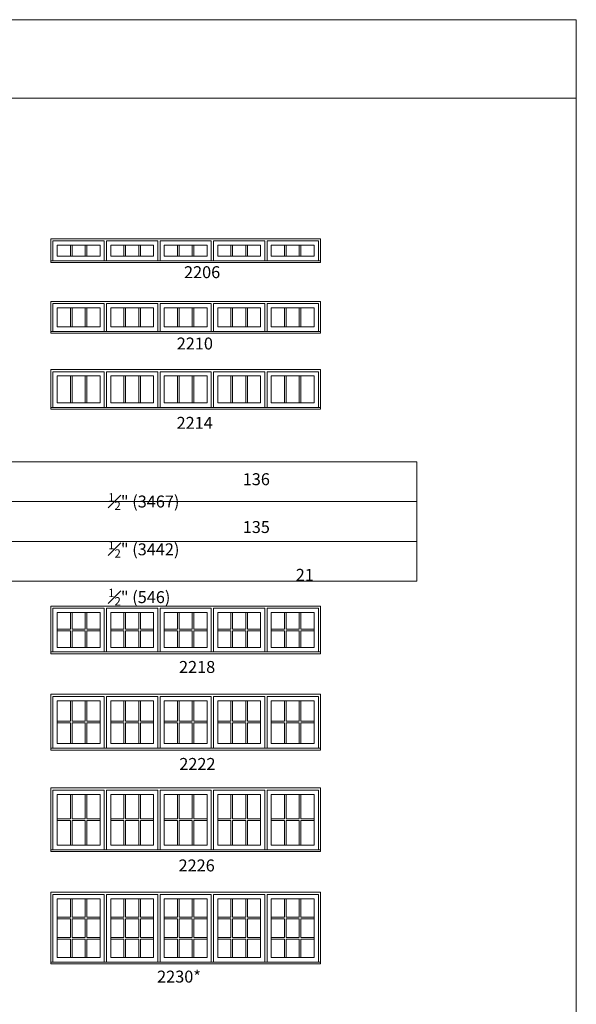
# Model space of a CAD drawing. Units: millimetres. Extents: x -141 to 11345, y -1839 to -761.
# Drawn here: x 4335 to 4615, y -1255 to -761 of the extents above; entities that cross this region are included whole.
import ezdxf

# ---------------------------------------------------------------- set-up
doc = ezdxf.new("R2010")
doc.units = ezdxf.units.MM
doc.header["$MEASUREMENT"] = 0
doc.layers.get('0').update_dxf_attribs({"lineweight": 0})
doc.layers.add('1', color=7, linetype='Continuous', lineweight=0)
doc.styles.get("Standard").update_dxf_attribs({"font": 'txt', "height": 40})

msp = doc.modelspace()

# ---------------------------------------------------------------- linework, layer by layer
for p, q in [((4360.7, -879.47), (4360.7, -873.99)), ((4361.57, -879.47), (4361.57, -873.99)), ((4368.15, -879.47), (4368.15, -873.99)), ((4369.02, -879.47), (4369.02, -873.99)), ((4387.58, -879.47), (4387.58, -873.99)), ((4388.44, -879.47), (4388.44, -873.99)), ((4395.03, -879.47), (4395.03, -873.99)), ((4395.89, -879.47), (4395.89, -873.99)), ((4414.45, -879.47), (4414.45, -873.99)), ((4415.32, -879.47), (4415.32, -873.99)), ((4421.9, -879.47), (4421.9, -873.99)), ((4422.77, -879.47), (4422.77, -873.99)), ((4441.33, -879.47), (4441.33, -873.99)), ((4442.19, -879.47), (4442.19, -873.99)), ((4448.78, -879.47), (4448.78, -873.99)), ((4449.64, -879.47), (4449.64, -873.99)), ((4468.2, -879.47), (4468.2, -873.99)), ((4469.07, -879.47), (4469.07, -873.99)), ((4475.65, -879.47), (4475.65, -873.99)), ((4476.52, -879.47), (4476.52, -873.99)), ((4360.7, -914.92), (4360.7, -905.45)), ((4361.57, -914.92), (4361.57, -905.45)), ((4368.15, -914.92), (4368.15, -905.45)), ((4369.02, -914.92), (4369.02, -905.45)), ((4387.58, -914.92), (4387.58, -905.45)), ((4388.44, -914.92), (4388.44, -905.45)), ((4395.03, -914.92), (4395.03, -905.45)), ((4395.89, -914.92), (4395.89, -905.45)), ((4414.45, -914.92), (4414.45, -905.45)), ((4415.32, -914.92), (4415.32, -905.45)), ((4421.9, -914.92), (4421.9, -905.45)), ((4422.77, -914.92), (4422.77, -905.45)), ((4441.33, -914.92), (4441.33, -905.45)), ((4442.19, -914.92), (4442.19, -905.45)), ((4448.78, -914.92), (4448.78, -905.45)), ((4449.64, -914.92), (4449.64, -905.45)), ((4468.2, -914.92), (4468.2, -905.45)), ((4469.07, -914.92), (4469.07, -905.45)), ((4475.65, -914.92), (4475.65, -905.45)), ((4476.52, -914.92), (4476.52, -905.45)), ((4360.7, -953.12), (4360.7, -939.64)), ((4361.57, -953.12), (4361.57, -939.64)), ((4368.15, -953.12), (4368.15, -939.64)), ((4369.02, -953.12), (4369.02, -939.64)), ((4387.58, -953.12), (4387.58, -939.64)), ((4388.44, -953.12), (4388.44, -939.64)), ((4395.03, -953.12), (4395.03, -939.64)), ((4395.89, -953.12), (4395.89, -939.64)), ((4414.45, -953.12), (4414.45, -939.64)), ((4415.32, -953.12), (4415.32, -939.64)), ((4421.9, -953.12), (4421.9, -939.64)), ((4422.77, -953.12), (4422.77, -939.64)), ((4441.33, -953.12), (4441.33, -939.64)), ((4442.19, -953.12), (4442.19, -939.64)), ((4448.78, -953.12), (4448.78, -939.64)), ((4449.64, -953.12), (4449.64, -939.64)), ((4468.2, -953.12), (4468.2, -939.64)), ((4469.07, -953.12), (4469.07, -939.64)), ((4475.65, -953.12), (4475.65, -939.64)), ((4476.52, -953.12), (4476.52, -939.64)), ((4360.7, -1058.46), (4360.7, -1066.76)), ((4361.57, -1058.46), (4361.57, -1066.76)), ((4368.15, -1058.46), (4368.15, -1066.76)), ((4369.02, -1058.46), (4369.02, -1066.76)), ((4387.58, -1058.46), (4387.58, -1066.76)), ((4388.44, -1058.46), (4388.44, -1066.76)), ((4395.03, -1058.46), (4395.03, -1066.76)), ((4395.89, -1058.46), (4395.89, -1066.76)), ((4414.45, -1058.46), (4414.45, -1066.76)), ((4415.32, -1058.46), (4415.32, -1066.76)), ((4421.9, -1058.46), (4421.9, -1066.76)), ((4422.77, -1058.46), (4422.77, -1066.76)), ((4441.33, -1058.46), (4441.33, -1066.76)), ((4442.19, -1058.46), (4442.19, -1066.76)), ((4448.78, -1058.46), (4448.78, -1066.76)), ((4449.64, -1058.46), (4449.64, -1066.76)), ((4468.2, -1058.46), (4468.2, -1066.76)), ((4469.07, -1058.46), (4469.07, -1066.76)), ((4475.65, -1058.46), (4475.65, -1066.76)), ((4476.52, -1058.46), (4476.52, -1066.76)), ((4354.12, -1066.76), (4360.7, -1066.76)), ((4354.12, -1067.63), (4360.7, -1067.63)), ((4360.7, -1067.63), (4360.7, -1075.94)), ((4361.57, -1066.76), (4368.15, -1066.76)), ((4361.57, -1067.63), (4368.15, -1067.63)), ((4361.57, -1067.63), (4361.57, -1075.94)), ((4368.15, -1067.63), (4368.15, -1075.94)), ((4369.02, -1066.76), (4375.6, -1066.76)), ((4369.02, -1067.63), (4375.6, -1067.63)), ((4369.02, -1067.63), (4369.02, -1075.94)), ((4380.99, -1066.76), (4387.58, -1066.76)), ((4380.99, -1067.63), (4387.58, -1067.63)), ((4387.58, -1067.63), (4387.58, -1075.94)), ((4388.44, -1066.76), (4395.03, -1066.76)), ((4388.44, -1067.63), (4395.03, -1067.63)), ((4388.44, -1067.63), (4388.44, -1075.94)), ((4395.03, -1067.63), (4395.03, -1075.94)), ((4395.89, -1066.76), (4402.48, -1066.76)), ((4395.89, -1067.63), (4402.48, -1067.63)), ((4395.89, -1067.63), (4395.89, -1075.94)), ((4407.87, -1066.76), (4414.45, -1066.76)), ((4407.87, -1067.63), (4414.45, -1067.63)), ((4414.45, -1067.63), (4414.45, -1075.94)), ((4415.32, -1066.76), (4421.9, -1066.76)), ((4415.32, -1067.63), (4421.9, -1067.63)), ((4415.32, -1067.63), (4415.32, -1075.94)), ((4421.9, -1067.63), (4421.9, -1075.94)), ((4422.77, -1066.76), (4429.35, -1066.76)), ((4422.77, -1067.63), (4429.35, -1067.63)), ((4422.77, -1067.63), (4422.77, -1075.94)), ((4434.74, -1066.76), (4441.33, -1066.76)), ((4434.74, -1067.63), (4441.33, -1067.63)), ((4441.33, -1067.63), (4441.33, -1075.94)), ((4442.19, -1066.76), (4448.78, -1066.76)), ((4442.19, -1067.63), (4448.78, -1067.63)), ((4442.19, -1067.63), (4442.19, -1075.94)), ((4448.78, -1067.63), (4448.78, -1075.94)), ((4449.64, -1066.76), (4456.23, -1066.76)), ((4449.64, -1067.63), (4456.23, -1067.63)), ((4449.64, -1067.63), (4449.64, -1075.94)), ((4461.62, -1066.76), (4468.2, -1066.76)), ((4461.62, -1067.63), (4468.2, -1067.63)), ((4468.2, -1067.63), (4468.2, -1075.94)), ((4469.07, -1066.76), (4475.65, -1066.76)), ((4469.07, -1067.63), (4475.65, -1067.63)), ((4469.07, -1067.63), (4469.07, -1075.94)), ((4475.65, -1067.63), (4475.65, -1075.94)), ((4476.52, -1066.76), (4483.1, -1066.76)), ((4476.52, -1067.63), (4483.1, -1067.63)), ((4476.52, -1067.63), (4476.52, -1075.94)), ((4360.7, -1102.74), (4360.7, -1113.05)), ((4361.57, -1102.74), (4361.57, -1113.05)), ((4368.15, -1102.74), (4368.15, -1113.05)), ((4369.02, -1102.74), (4369.02, -1113.05)), ((4387.58, -1102.74), (4387.58, -1113.05)), ((4388.44, -1102.74), (4388.44, -1113.05)), ((4395.03, -1102.74), (4395.03, -1113.05)), ((4395.89, -1102.74), (4395.89, -1113.05)), ((4414.45, -1102.74), (4414.45, -1113.05)), ((4415.32, -1102.74), (4415.32, -1113.05)), ((4421.9, -1102.74), (4421.9, -1113.05)), ((4422.77, -1102.74), (4422.77, -1113.05)), ((4441.33, -1102.74), (4441.33, -1113.05)), ((4442.19, -1102.74), (4442.19, -1113.05)), ((4448.78, -1102.74), (4448.78, -1113.05)), ((4449.64, -1102.74), (4449.64, -1113.05)), ((4468.2, -1102.74), (4468.2, -1113.05)), ((4469.07, -1102.74), (4469.07, -1113.05)), ((4475.65, -1102.74), (4475.65, -1113.05)), ((4476.52, -1102.74), (4476.52, -1113.05)), ((4354.12, -1113.05), (4360.7, -1113.05)), ((4354.12, -1113.91), (4360.7, -1113.91)), ((4360.7, -1113.91), (4360.7, -1124.22)), ((4361.57, -1113.05), (4368.15, -1113.05)), ((4361.57, -1113.91), (4368.15, -1113.91)), ((4361.57, -1113.91), (4361.57, -1124.22)), ((4368.15, -1113.91), (4368.15, -1124.22)), ((4369.02, -1113.05), (4375.6, -1113.05)), ((4369.02, -1113.91), (4375.6, -1113.91)), ((4369.02, -1113.91), (4369.02, -1124.22)), ((4380.99, -1113.05), (4387.58, -1113.05)), ((4380.99, -1113.91), (4387.58, -1113.91)), ((4387.58, -1113.91), (4387.58, -1124.22)), ((4388.44, -1113.05), (4395.03, -1113.05)), ((4388.44, -1113.91), (4395.03, -1113.91)), ((4388.44, -1113.91), (4388.44, -1124.22)), ((4395.03, -1113.91), (4395.03, -1124.22)), ((4395.89, -1113.05), (4402.48, -1113.05)), ((4395.89, -1113.91), (4402.48, -1113.91)), ((4395.89, -1113.91), (4395.89, -1124.22)), ((4407.87, -1113.05), (4414.45, -1113.05)), ((4407.87, -1113.91), (4414.45, -1113.91)), ((4414.45, -1113.91), (4414.45, -1124.22)), ((4415.32, -1113.05), (4421.9, -1113.05)), ((4415.32, -1113.91), (4421.9, -1113.91)), ((4415.32, -1113.91), (4415.32, -1124.22)), ((4421.9, -1113.91), (4421.9, -1124.22)), ((4422.77, -1113.05), (4429.35, -1113.05)), ((4422.77, -1113.91), (4429.35, -1113.91)), ((4422.77, -1113.91), (4422.77, -1124.22)), ((4434.74, -1113.05), (4441.33, -1113.05)), ((4434.74, -1113.91), (4441.33, -1113.91)), ((4441.33, -1113.91), (4441.33, -1124.22)), ((4442.19, -1113.05), (4448.78, -1113.05)), ((4442.19, -1113.91), (4448.78, -1113.91)), ((4442.19, -1113.91), (4442.19, -1124.22)), ((4448.78, -1113.91), (4448.78, -1124.22)), ((4449.64, -1113.05), (4456.23, -1113.05)), ((4449.64, -1113.91), (4456.23, -1113.91)), ((4449.64, -1113.91), (4449.64, -1124.22)), ((4461.62, -1113.05), (4468.2, -1113.05)), ((4461.62, -1113.91), (4468.2, -1113.91)), ((4468.2, -1113.91), (4468.2, -1124.22)), ((4469.07, -1113.05), (4475.65, -1113.05)), ((4469.07, -1113.91), (4475.65, -1113.91)), ((4469.07, -1113.91), (4469.07, -1124.22)), ((4475.65, -1113.91), (4475.65, -1124.22)), ((4476.52, -1113.05), (4483.1, -1113.05)), ((4476.52, -1113.91), (4483.1, -1113.91)), ((4476.52, -1113.91), (4476.52, -1124.22)), ((4360.7, -1149.74), (4360.7, -1162.04)), ((4361.57, -1149.74), (4361.57, -1162.04)), ((4368.15, -1149.74), (4368.15, -1162.04)), ((4369.02, -1149.74), (4369.02, -1162.04)), ((4387.58, -1149.74), (4387.58, -1162.04)), ((4388.44, -1149.74), (4388.44, -1162.04)), ((4395.03, -1149.74), (4395.03, -1162.04)), ((4395.89, -1149.74), (4395.89, -1162.04)), ((4414.45, -1149.74), (4414.45, -1162.04)), ((4415.32, -1149.74), (4415.32, -1162.04)), ((4421.9, -1149.74), (4421.9, -1162.04)), ((4422.77, -1149.74), (4422.77, -1162.04)), ((4441.33, -1149.74), (4441.33, -1162.04)), ((4442.19, -1149.74), (4442.19, -1162.04)), ((4448.78, -1149.74), (4448.78, -1162.04)), ((4449.64, -1149.74), (4449.64, -1162.04)), ((4468.2, -1149.74), (4468.2, -1162.04)), ((4469.07, -1149.74), (4469.07, -1162.04)), ((4475.65, -1149.74), (4475.65, -1162.04)), ((4476.52, -1149.74), (4476.52, -1162.04)), ((4354.12, -1162.04), (4360.7, -1162.04)), ((4354.12, -1162.91), (4360.7, -1162.91)), ((4360.7, -1162.91), (4360.7, -1175.21)), ((4361.57, -1162.04), (4368.15, -1162.04)), ((4361.57, -1162.91), (4368.15, -1162.91)), ((4361.57, -1162.91), (4361.57, -1175.21)), ((4368.15, -1162.91), (4368.15, -1175.21)), ((4369.02, -1162.04), (4375.6, -1162.04)), ((4369.02, -1162.91), (4375.6, -1162.91)), ((4369.02, -1162.91), (4369.02, -1175.21)), ((4380.99, -1162.04), (4387.58, -1162.04)), ((4380.99, -1162.91), (4387.58, -1162.91)), ((4387.58, -1162.91), (4387.58, -1175.21)), ((4388.44, -1162.04), (4395.03, -1162.04)), ((4388.44, -1162.91), (4395.03, -1162.91)), ((4388.44, -1162.91), (4388.44, -1175.21)), ((4395.03, -1162.91), (4395.03, -1175.21)), ((4395.89, -1162.04), (4402.48, -1162.04)), ((4395.89, -1162.91), (4402.48, -1162.91)), ((4395.89, -1162.91), (4395.89, -1175.21)), ((4407.87, -1162.04), (4414.45, -1162.04)), ((4407.87, -1162.91), (4414.45, -1162.91)), ((4414.45, -1162.91), (4414.45, -1175.21)), ((4415.32, -1162.04), (4421.9, -1162.04)), ((4415.32, -1162.91), (4421.9, -1162.91)), ((4415.32, -1162.91), (4415.32, -1175.21)), ((4421.9, -1162.91), (4421.9, -1175.21)), ((4422.77, -1162.04), (4429.35, -1162.04)), ((4422.77, -1162.91), (4429.35, -1162.91)), ((4422.77, -1162.91), (4422.77, -1175.21)), ((4434.74, -1162.04), (4441.33, -1162.04)), ((4434.74, -1162.91), (4441.33, -1162.91)), ((4441.33, -1162.91), (4441.33, -1175.21)), ((4442.19, -1162.04), (4448.78, -1162.04)), ((4442.19, -1162.91), (4448.78, -1162.91)), ((4442.19, -1162.91), (4442.19, -1175.21)), ((4448.78, -1162.91), (4448.78, -1175.21)), ((4449.64, -1162.04), (4456.23, -1162.04)), ((4449.64, -1162.91), (4456.23, -1162.91)), ((4449.64, -1162.91), (4449.64, -1175.21)), ((4461.62, -1162.04), (4468.2, -1162.04)), ((4461.62, -1162.91), (4468.2, -1162.91)), ((4468.2, -1162.91), (4468.2, -1175.21)), ((4469.07, -1162.04), (4475.65, -1162.04)), ((4469.07, -1162.91), (4475.65, -1162.91)), ((4469.07, -1162.91), (4469.07, -1175.21)), ((4475.65, -1162.91), (4475.65, -1175.21)), ((4476.52, -1162.04), (4483.1, -1162.04)), ((4476.52, -1162.91), (4483.1, -1162.91)), ((4476.52, -1162.91), (4476.52, -1175.21)), ((4360.7, -1211.43), (4360.7, -1202.19)), ((4361.57, -1211.43), (4361.57, -1202.19)), ((4368.15, -1211.43), (4368.15, -1202.19)), ((4369.02, -1211.43), (4369.02, -1202.19)), ((4387.58, -1211.43), (4387.58, -1202.19)), ((4388.44, -1211.43), (4388.44, -1202.19)), ((4395.03, -1211.43), (4395.03, -1202.19)), ((4395.89, -1211.43), (4395.89, -1202.19)), ((4414.45, -1211.43), (4414.45, -1202.19)), ((4415.32, -1211.43), (4415.32, -1202.19)), ((4421.9, -1211.43), (4421.9, -1202.19)), ((4422.77, -1211.43), (4422.77, -1202.19)), ((4441.33, -1211.43), (4441.33, -1202.19)), ((4442.19, -1211.43), (4442.19, -1202.19)), ((4448.78, -1211.43), (4448.78, -1202.19)), ((4449.64, -1211.43), (4449.64, -1202.19)), ((4468.2, -1211.43), (4468.2, -1202.19)), ((4469.07, -1211.43), (4469.07, -1202.19)), ((4475.65, -1211.43), (4475.65, -1202.19)), ((4476.52, -1211.43), (4476.52, -1202.19)), ((4354.12, -1211.43), (4360.7, -1211.43)), ((4354.12, -1212.3), (4360.7, -1212.3)), ((4360.7, -1221.55), (4360.7, -1212.3)), ((4361.57, -1211.43), (4368.15, -1211.43)), ((4361.57, -1212.3), (4368.15, -1212.3)), ((4361.57, -1221.55), (4361.57, -1212.3)), ((4368.15, -1221.55), (4368.15, -1212.3)), ((4369.02, -1211.43), (4375.6, -1211.43)), ((4369.02, -1212.3), (4375.6, -1212.3)), ((4369.02, -1221.55), (4369.02, -1212.3)), ((4380.99, -1211.43), (4387.58, -1211.43)), ((4380.99, -1212.3), (4387.58, -1212.3)), ((4387.58, -1221.55), (4387.58, -1212.3)), ((4388.44, -1211.43), (4395.03, -1211.43)), ((4388.44, -1212.3), (4395.03, -1212.3)), ((4388.44, -1221.55), (4388.44, -1212.3)), ((4395.03, -1221.55), (4395.03, -1212.3)), ((4395.89, -1211.43), (4402.48, -1211.43)), ((4395.89, -1212.3), (4402.48, -1212.3)), ((4395.89, -1221.55), (4395.89, -1212.3)), ((4407.87, -1211.43), (4414.45, -1211.43)), ((4407.87, -1212.3), (4414.45, -1212.3)), ((4414.45, -1221.55), (4414.45, -1212.3)), ((4415.32, -1211.43), (4421.9, -1211.43)), ((4415.32, -1212.3), (4421.9, -1212.3)), ((4415.32, -1221.55), (4415.32, -1212.3)), ((4421.9, -1221.55), (4421.9, -1212.3)), ((4422.77, -1211.43), (4429.35, -1211.43)), ((4422.77, -1212.3), (4429.35, -1212.3)), ((4422.77, -1221.55), (4422.77, -1212.3)), ((4434.74, -1211.43), (4441.33, -1211.43)), ((4434.74, -1212.3), (4441.33, -1212.3)), ((4441.33, -1221.55), (4441.33, -1212.3)), ((4442.19, -1211.43), (4448.78, -1211.43)), ((4442.19, -1212.3), (4448.78, -1212.3)), ((4442.19, -1221.55), (4442.19, -1212.3)), ((4448.78, -1221.55), (4448.78, -1212.3)), ((4449.64, -1211.43), (4456.23, -1211.43)), ((4449.64, -1212.3), (4456.23, -1212.3)), ((4449.64, -1221.55), (4449.64, -1212.3)), ((4461.62, -1211.43), (4468.2, -1211.43)), ((4461.62, -1212.3), (4468.2, -1212.3)), ((4468.2, -1221.55), (4468.2, -1212.3)), ((4469.07, -1211.43), (4475.65, -1211.43)), ((4469.07, -1212.3), (4475.65, -1212.3)), ((4469.07, -1221.55), (4469.07, -1212.3)), ((4475.65, -1221.55), (4475.65, -1212.3)), ((4476.52, -1211.43), (4483.1, -1211.43)), ((4476.52, -1212.3), (4483.1, -1212.3)), ((4476.52, -1221.55), (4476.52, -1212.3)), ((4354.12, -1221.55), (4360.7, -1221.55)), ((4354.12, -1222.41), (4360.7, -1222.41)), ((4360.7, -1231.66), (4360.7, -1222.41)), ((4361.57, -1221.55), (4368.15, -1221.55)), ((4361.57, -1222.41), (4368.15, -1222.41)), ((4361.57, -1231.66), (4361.57, -1222.41)), ((4368.15, -1231.66), (4368.15, -1222.41)), ((4369.02, -1221.55), (4375.6, -1221.55)), ((4369.02, -1222.41), (4375.6, -1222.41)), ((4369.02, -1231.66), (4369.02, -1222.41)), ((4380.99, -1221.55), (4387.58, -1221.55)), ((4380.99, -1222.41), (4387.58, -1222.41)), ((4387.58, -1231.66), (4387.58, -1222.41)), ((4388.44, -1221.55), (4395.03, -1221.55)), ((4388.44, -1222.41), (4395.03, -1222.41)), ((4388.44, -1231.66), (4388.44, -1222.41)), ((4395.03, -1231.66), (4395.03, -1222.41)), ((4395.89, -1221.55), (4402.48, -1221.55)), ((4395.89, -1222.41), (4402.48, -1222.41)), ((4395.89, -1231.66), (4395.89, -1222.41)), ((4407.87, -1221.55), (4414.45, -1221.55)), ((4407.87, -1222.41), (4414.45, -1222.41)), ((4414.45, -1231.66), (4414.45, -1222.41)), ((4415.32, -1221.55), (4421.9, -1221.55)), ((4415.32, -1222.41), (4421.9, -1222.41)), ((4415.32, -1231.66), (4415.32, -1222.41)), ((4421.9, -1231.66), (4421.9, -1222.41)), ((4422.77, -1221.55), (4429.35, -1221.55)), ((4422.77, -1222.41), (4429.35, -1222.41)), ((4422.77, -1231.66), (4422.77, -1222.41)), ((4434.74, -1221.55), (4441.33, -1221.55)), ((4434.74, -1222.41), (4441.33, -1222.41)), ((4441.33, -1231.66), (4441.33, -1222.41)), ((4442.19, -1221.55), (4448.78, -1221.55)), ((4442.19, -1222.41), (4448.78, -1222.41)), ((4442.19, -1231.66), (4442.19, -1222.41)), ((4448.78, -1231.66), (4448.78, -1222.41)), ((4449.64, -1221.55), (4456.23, -1221.55)), ((4449.64, -1222.41), (4456.23, -1222.41)), ((4449.64, -1231.66), (4449.64, -1222.41)), ((4461.62, -1221.55), (4468.2, -1221.55)), ((4461.62, -1222.41), (4468.2, -1222.41)), ((4468.2, -1231.66), (4468.2, -1222.41)), ((4469.07, -1221.55), (4475.65, -1221.55)), ((4469.07, -1222.41), (4475.65, -1222.41)), ((4469.07, -1231.66), (4469.07, -1222.41)), ((4475.65, -1231.66), (4475.65, -1222.41)), ((4476.52, -1221.55), (4483.1, -1221.55)), ((4476.52, -1222.41), (4483.1, -1222.41)), ((4476.52, -1231.66), (4476.52, -1222.41))]:
    msp.add_line(p, q)
at = {"ltscale": 250}
for points in [[(4351.98, -881.78), (4351.98, -871.86), (4377.74, -871.86), (4377.74, -881.78)], [(4378.86, -881.78), (4378.86, -871.86), (4404.61, -871.86), (4404.61, -881.78)], [(4431.49, -881.78), (4431.49, -871.86), (4405.73, -871.86), (4405.73, -881.78)], [(4458.36, -881.78), (4458.36, -871.86), (4432.61, -871.86), (4432.61, -881.78)], [(4485.24, -881.78), (4485.24, -871.86), (4459.48, -871.86), (4459.48, -881.78)], [(4351.98, -917.24), (4351.98, -903.31), (4377.74, -903.31), (4377.74, -917.24)], [(4378.86, -917.24), (4378.86, -903.31), (4404.61, -903.31), (4404.61, -917.24)], [(4431.49, -917.24), (4431.49, -903.31), (4405.73, -903.31), (4405.73, -917.24)], [(4458.36, -917.24), (4458.36, -903.31), (4432.61, -903.31), (4432.61, -917.24)], [(4485.24, -917.24), (4485.24, -903.31), (4459.48, -903.31), (4459.48, -917.24)], [(4351.98, -955.43), (4351.98, -937.51), (4377.74, -937.51), (4377.74, -955.43)], [(4378.86, -955.43), (4378.86, -937.51), (4404.61, -937.51), (4404.61, -955.43)], [(4431.49, -955.43), (4431.49, -937.51), (4405.73, -937.51), (4405.73, -955.43)], [(4458.36, -955.43), (4458.36, -937.51), (4432.61, -937.51), (4432.61, -955.43)], [(4485.24, -955.43), (4485.24, -937.51), (4459.48, -937.51), (4459.48, -955.43)], [(4351.98, -1078.25), (4351.98, -1056.32), (4377.74, -1056.32), (4377.74, -1078.25)], [(4378.86, -1078.25), (4378.86, -1056.32), (4404.61, -1056.32), (4404.61, -1078.25)], [(4431.49, -1078.25), (4431.49, -1056.32), (4405.73, -1056.32), (4405.73, -1078.25)], [(4458.36, -1078.25), (4458.36, -1056.32), (4432.61, -1056.32), (4432.61, -1078.25)], [(4485.24, -1078.25), (4485.24, -1056.32), (4459.48, -1056.32), (4459.48, -1078.25)], [(4351.98, -1126.53), (4351.98, -1100.61), (4377.74, -1100.61), (4377.74, -1126.53)], [(4378.86, -1126.53), (4378.86, -1100.61), (4404.61, -1100.61), (4404.61, -1126.53)], [(4431.49, -1126.53), (4431.49, -1100.61), (4405.73, -1100.61), (4405.73, -1126.53)], [(4458.36, -1126.53), (4458.36, -1100.61), (4432.61, -1100.61), (4432.61, -1126.53)], [(4485.24, -1126.53), (4485.24, -1100.61), (4459.48, -1100.61), (4459.48, -1126.53)], [(4351.98, -1177.53), (4351.98, -1147.6), (4377.74, -1147.6), (4377.74, -1177.53)], [(4378.86, -1177.53), (4378.86, -1147.6), (4404.61, -1147.6), (4404.61, -1177.53)], [(4431.49, -1177.53), (4431.49, -1147.6), (4405.73, -1147.6), (4405.73, -1177.53)], [(4458.36, -1177.53), (4458.36, -1147.6), (4432.61, -1147.6), (4432.61, -1177.53)], [(4485.24, -1177.53), (4485.24, -1147.6), (4459.48, -1147.6), (4459.48, -1177.53)], [(4351.98, -1233.97), (4351.98, -1200.05), (4377.74, -1200.05), (4377.74, -1233.97)], [(4378.86, -1233.97), (4378.86, -1200.05), (4404.61, -1200.05), (4404.61, -1233.97)], [(4431.49, -1233.97), (4431.49, -1200.05), (4405.73, -1200.05), (4405.73, -1233.97)], [(4458.36, -1233.97), (4458.36, -1200.05), (4432.61, -1200.05), (4432.61, -1233.97)], [(4485.24, -1233.97), (4485.24, -1200.05), (4459.48, -1200.05), (4459.48, -1233.97)]]:
    msp.add_lwpolyline(points, dxfattribs=at)
for points in [[(4354.12, -873.99), (4375.6, -873.99), (4375.6, -879.47), (4354.12, -879.47)], [(4402.48, -873.99), (4380.99, -873.99), (4380.99, -879.47), (4402.48, -879.47)], [(4429.35, -873.99), (4407.87, -873.99), (4407.87, -879.47), (4429.35, -879.47)], [(4456.23, -873.99), (4434.74, -873.99), (4434.74, -879.47), (4456.23, -879.47)], [(4483.1, -873.99), (4461.62, -873.99), (4461.62, -879.47), (4483.1, -879.47)], [(4354.12, -905.45), (4375.6, -905.45), (4375.6, -914.92), (4354.12, -914.92)], [(4402.48, -905.45), (4380.99, -905.45), (4380.99, -914.92), (4402.48, -914.92)], [(4429.35, -905.45), (4407.87, -905.45), (4407.87, -914.92), (4429.35, -914.92)], [(4456.23, -905.45), (4434.74, -905.45), (4434.74, -914.92), (4456.23, -914.92)], [(4483.1, -905.45), (4461.62, -905.45), (4461.62, -914.92), (4483.1, -914.92)], [(4354.12, -939.64), (4375.6, -939.64), (4375.6, -953.12), (4354.12, -953.12)], [(4402.48, -939.64), (4380.99, -939.64), (4380.99, -953.12), (4402.48, -953.12)], [(4429.35, -939.64), (4407.87, -939.64), (4407.87, -953.12), (4429.35, -953.12)], [(4456.23, -939.64), (4434.74, -939.64), (4434.74, -953.12), (4456.23, -953.12)], [(4483.1, -939.64), (4461.62, -939.64), (4461.62, -953.12), (4483.1, -953.12)], [(4354.12, -1058.46), (4375.6, -1058.46), (4375.6, -1075.94), (4354.12, -1075.94)], [(4402.48, -1058.46), (4380.99, -1058.46), (4380.99, -1075.94), (4402.48, -1075.94)], [(4429.35, -1058.46), (4407.87, -1058.46), (4407.87, -1075.94), (4429.35, -1075.94)], [(4456.23, -1058.46), (4434.74, -1058.46), (4434.74, -1075.94), (4456.23, -1075.94)], [(4483.1, -1058.46), (4461.62, -1058.46), (4461.62, -1075.94), (4483.1, -1075.94)], [(4354.12, -1102.74), (4375.6, -1102.74), (4375.6, -1124.22), (4354.12, -1124.22)], [(4402.48, -1102.74), (4380.99, -1102.74), (4380.99, -1124.22), (4402.48, -1124.22)], [(4429.35, -1102.74), (4407.87, -1102.74), (4407.87, -1124.22), (4429.35, -1124.22)], [(4456.23, -1102.74), (4434.74, -1102.74), (4434.74, -1124.22), (4456.23, -1124.22)], [(4483.1, -1102.74), (4461.62, -1102.74), (4461.62, -1124.22), (4483.1, -1124.22)], [(4354.12, -1149.74), (4375.6, -1149.74), (4375.6, -1175.21), (4354.12, -1175.21)], [(4402.48, -1149.74), (4380.99, -1149.74), (4380.99, -1175.21), (4402.48, -1175.21)], [(4429.35, -1149.74), (4407.87, -1149.74), (4407.87, -1175.21), (4429.35, -1175.21)], [(4456.23, -1149.74), (4434.74, -1149.74), (4434.74, -1175.21), (4456.23, -1175.21)], [(4483.1, -1149.74), (4461.62, -1149.74), (4461.62, -1175.21), (4483.1, -1175.21)], [(4354.12, -1202.19), (4375.6, -1202.19), (4375.6, -1231.66), (4354.12, -1231.66)], [(4402.48, -1202.19), (4380.99, -1202.19), (4380.99, -1231.66), (4402.48, -1231.66)], [(4429.35, -1202.19), (4407.87, -1202.19), (4407.87, -1231.66), (4429.35, -1231.66)], [(4456.23, -1202.19), (4434.74, -1202.19), (4434.74, -1231.66), (4456.23, -1231.66)], [(4483.1, -1202.19), (4461.62, -1202.19), (4461.62, -1231.66), (4483.1, -1231.66)]]:
    msp.add_lwpolyline(points, close=True, dxfattribs=at)
for points in [[(4354.12, -879.47), (4375.6, -879.47), (4375.6, -873.99), (4354.12, -873.99)], [(4380.99, -879.47), (4402.48, -879.47), (4402.48, -873.99), (4380.99, -873.99)], [(4407.87, -879.47), (4429.35, -879.47), (4429.35, -873.99), (4407.87, -873.99)], [(4434.74, -879.47), (4456.23, -879.47), (4456.23, -873.99), (4434.74, -873.99)], [(4461.62, -879.47), (4483.1, -879.47), (4483.1, -873.99), (4461.62, -873.99)], [(4350.86, -882.73), (4486.36, -882.73), (4486.36, -881.78), (4350.86, -881.78)], [(4354.12, -914.92), (4375.6, -914.92), (4375.6, -905.45), (4354.12, -905.45)], [(4380.99, -914.92), (4402.48, -914.92), (4402.48, -905.45), (4380.99, -905.45)], [(4407.87, -914.92), (4429.35, -914.92), (4429.35, -905.45), (4407.87, -905.45)], [(4434.74, -914.92), (4456.23, -914.92), (4456.23, -905.45), (4434.74, -905.45)], [(4461.62, -914.92), (4483.1, -914.92), (4483.1, -905.45), (4461.62, -905.45)], [(4350.86, -918.19), (4486.36, -918.19), (4486.36, -917.24), (4350.86, -917.24)], [(4354.12, -953.12), (4375.6, -953.12), (4375.6, -939.64), (4354.12, -939.64)], [(4380.99, -953.12), (4402.48, -953.12), (4402.48, -939.64), (4380.99, -939.64)], [(4407.87, -953.12), (4429.35, -953.12), (4429.35, -939.64), (4407.87, -939.64)], [(4434.74, -953.12), (4456.23, -953.12), (4456.23, -939.64), (4434.74, -939.64)], [(4461.62, -953.12), (4483.1, -953.12), (4483.1, -939.64), (4461.62, -939.64)], [(4350.86, -956.38), (4486.36, -956.38), (4486.36, -955.43), (4350.86, -955.43)], [(4354.12, -1075.94), (4375.6, -1075.94), (4375.6, -1058.46), (4354.12, -1058.46)], [(4354.12, -1075.94), (4375.6, -1075.94), (4375.6, -1058.46), (4354.12, -1058.46)], [(4380.99, -1075.94), (4402.48, -1075.94), (4402.48, -1058.46), (4380.99, -1058.46)], [(4380.99, -1075.94), (4402.48, -1075.94), (4402.48, -1058.46), (4380.99, -1058.46)], [(4407.87, -1075.94), (4429.35, -1075.94), (4429.35, -1058.46), (4407.87, -1058.46)], [(4407.87, -1075.94), (4429.35, -1075.94), (4429.35, -1058.46), (4407.87, -1058.46)], [(4434.74, -1075.94), (4456.23, -1075.94), (4456.23, -1058.46), (4434.74, -1058.46)], [(4434.74, -1075.94), (4456.23, -1075.94), (4456.23, -1058.46), (4434.74, -1058.46)], [(4461.62, -1075.94), (4483.1, -1075.94), (4483.1, -1058.46), (4461.62, -1058.46)], [(4461.62, -1075.94), (4483.1, -1075.94), (4483.1, -1058.46), (4461.62, -1058.46)], [(4350.86, -1079.2), (4486.36, -1079.2), (4486.36, -1078.25), (4350.86, -1078.25)], [(4354.12, -1124.22), (4375.6, -1124.22), (4375.6, -1102.74), (4354.12, -1102.74)], [(4354.12, -1124.22), (4375.6, -1124.22), (4375.6, -1102.74), (4354.12, -1102.74)], [(4380.99, -1124.22), (4402.48, -1124.22), (4402.48, -1102.74), (4380.99, -1102.74)], [(4380.99, -1124.22), (4402.48, -1124.22), (4402.48, -1102.74), (4380.99, -1102.74)], [(4407.87, -1124.22), (4429.35, -1124.22), (4429.35, -1102.74), (4407.87, -1102.74)], [(4407.87, -1124.22), (4429.35, -1124.22), (4429.35, -1102.74), (4407.87, -1102.74)], [(4434.74, -1124.22), (4456.23, -1124.22), (4456.23, -1102.74), (4434.74, -1102.74)], [(4434.74, -1124.22), (4456.23, -1124.22), (4456.23, -1102.74), (4434.74, -1102.74)], [(4461.62, -1124.22), (4483.1, -1124.22), (4483.1, -1102.74), (4461.62, -1102.74)], [(4461.62, -1124.22), (4483.1, -1124.22), (4483.1, -1102.74), (4461.62, -1102.74)], [(4350.86, -1127.48), (4486.36, -1127.48), (4486.36, -1126.53), (4350.86, -1126.53)], [(4354.12, -1175.21), (4375.6, -1175.21), (4375.6, -1149.74), (4354.12, -1149.74)], [(4354.12, -1175.21), (4375.6, -1175.21), (4375.6, -1149.74), (4354.12, -1149.74)], [(4380.99, -1175.21), (4402.48, -1175.21), (4402.48, -1149.74), (4380.99, -1149.74)], [(4380.99, -1175.21), (4402.48, -1175.21), (4402.48, -1149.74), (4380.99, -1149.74)], [(4407.87, -1175.21), (4429.35, -1175.21), (4429.35, -1149.74), (4407.87, -1149.74)], [(4407.87, -1175.21), (4429.35, -1175.21), (4429.35, -1149.74), (4407.87, -1149.74)], [(4434.74, -1175.21), (4456.23, -1175.21), (4456.23, -1149.74), (4434.74, -1149.74)], [(4434.74, -1175.21), (4456.23, -1175.21), (4456.23, -1149.74), (4434.74, -1149.74)], [(4461.62, -1175.21), (4483.1, -1175.21), (4483.1, -1149.74), (4461.62, -1149.74)], [(4461.62, -1175.21), (4483.1, -1175.21), (4483.1, -1149.74), (4461.62, -1149.74)], [(4350.86, -1178.48), (4486.36, -1178.48), (4486.36, -1177.53), (4350.86, -1177.53)], [(4354.12, -1231.66), (4375.6, -1231.66), (4375.6, -1202.19), (4354.12, -1202.19)], [(4354.12, -1231.66), (4375.6, -1231.66), (4375.6, -1202.19), (4354.12, -1202.19)], [(4354.12, -1231.66), (4375.6, -1231.66), (4375.6, -1202.19), (4354.12, -1202.19)], [(4380.99, -1231.66), (4402.48, -1231.66), (4402.48, -1202.19), (4380.99, -1202.19)], [(4380.99, -1231.66), (4402.48, -1231.66), (4402.48, -1202.19), (4380.99, -1202.19)], [(4380.99, -1231.66), (4402.48, -1231.66), (4402.48, -1202.19), (4380.99, -1202.19)], [(4407.87, -1231.66), (4429.35, -1231.66), (4429.35, -1202.19), (4407.87, -1202.19)], [(4407.87, -1231.66), (4429.35, -1231.66), (4429.35, -1202.19), (4407.87, -1202.19)], [(4407.87, -1231.66), (4429.35, -1231.66), (4429.35, -1202.19), (4407.87, -1202.19)], [(4434.74, -1231.66), (4456.23, -1231.66), (4456.23, -1202.19), (4434.74, -1202.19)], [(4434.74, -1231.66), (4456.23, -1231.66), (4456.23, -1202.19), (4434.74, -1202.19)], [(4434.74, -1231.66), (4456.23, -1231.66), (4456.23, -1202.19), (4434.74, -1202.19)], [(4461.62, -1231.66), (4483.1, -1231.66), (4483.1, -1202.19), (4461.62, -1202.19)], [(4461.62, -1231.66), (4483.1, -1231.66), (4483.1, -1202.19), (4461.62, -1202.19)], [(4461.62, -1231.66), (4483.1, -1231.66), (4483.1, -1202.19), (4461.62, -1202.19)], [(4350.86, -1234.92), (4486.36, -1234.92), (4486.36, -1233.97), (4350.86, -1233.97)]]:
    msp.add_lwpolyline(points, close=True)
at = {"layer": '1'}
for points in [[(3794.65, -1839.33), (4614.76, -1839.33), (4614.76, -760.75), (3794.65, -760.75)], [(3794.65, -760.75), (4614.76, -760.75), (4614.76, -800.12), (3794.65, -800.12)], [(3874.65, -982.73), (4534.65, -982.73), (4534.65, -1002.73), (3874.65, -1002.73)], [(3874.65, -1002.73), (4534.65, -1002.73), (4534.65, -1022.73), (3874.65, -1022.73)], [(3874.65, -1022.73), (4534.65, -1022.73), (4534.65, -1042.73), (3874.65, -1042.73)]]:
    msp.add_lwpolyline(points, close=True, dxfattribs=at)
for points in [[(4350.86, -882.73), (4350.86, -870.73), (4486.36, -870.73), (4486.36, -882.73)], [(4350.86, -918.19), (4350.86, -902.19), (4486.36, -902.19), (4486.36, -918.19)], [(4350.86, -956.38), (4350.86, -936.39), (4486.36, -936.39), (4486.36, -956.38)], [(4350.86, -1079.2), (4350.86, -1055.2), (4486.36, -1055.2), (4486.36, -1079.2)], [(4350.86, -1127.48), (4350.86, -1099.48), (4486.36, -1099.48), (4486.36, -1127.48)], [(4350.86, -1178.48), (4350.86, -1146.48), (4486.36, -1146.48), (4486.36, -1178.48)], [(4350.86, -1234.92), (4350.86, -1198.93), (4486.36, -1198.93), (4486.36, -1234.92)]]:
    msp.add_lwpolyline(points, dxfattribs=at)

# ---------------------------------------------------------------- texts
at = {"layer": '1', "char_height": 6, "attachment_point": 1}
for s, width, insert in [('\\pi1.01592;2206', 20.171, (4411.69, -884.54)), ('\\pi1.07322;2210', 20.171, (4407.69, -920.36)), ('\\pi0.96272;2214', 20.171, (4408.29, -960.19)), ('\\A1;\\pi11.26233;136 {\\H0.7x;\\S1#2;}" (3467)\\P135 {\\H0.7x;\\S1#2;}" (3442){\\H3.18099x; }\\P\\pi15.69685;21 {\\H0.7x;\\S1#2;}" (546){\\H2.12066x; }', 74.63, (4379.7, -988.5)), ('\\pi1.0548;2218', 20.171, (4408.95, -1082.78)), ('\\pi1.07731;2222', 20.171, (4408.95, -1131.48)), ('\\pi1.01592;2226', 20.171, (4408.95, -1182.45)), ('\\pi-0.67439;2230*', 20.171, (4408.32, -1238.27))]:
    msp.add_mtext_dynamic_manual_height_columns(s, width=width, gutter_width=200, heights=[0], dxfattribs=dict(at, insert=insert))

doc.saveas('drawing.dxf')
